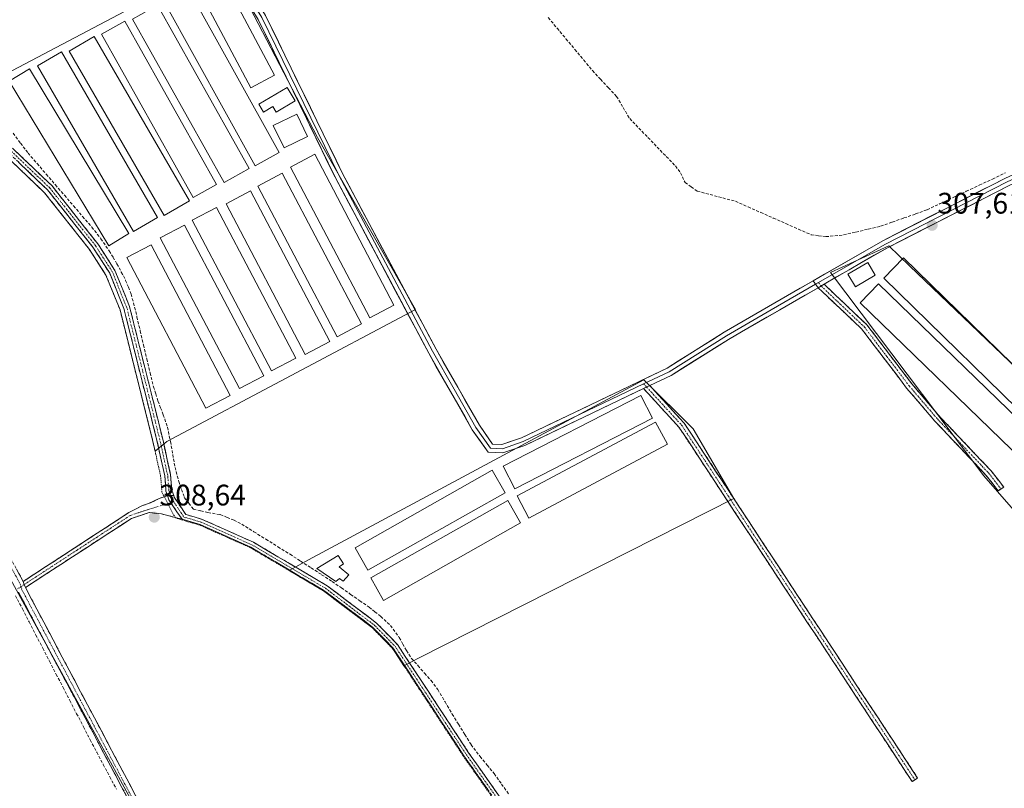
# Model space of a CAD drawing. Units: metres. Extents: x 577183 to 580625, y 4689533 to 4691885.
# Drawn here: x 578054 to 578386, y 4690682 to 4690941 of the extents above; entities that cross this region are included whole.
import ezdxf
from ezdxf.enums import TextEntityAlignment as Align

# ---------------------------------------------------------------- set-up
doc = ezdxf.new("R2010")
doc.units = ezdxf.units.M
doc.header["$MEASUREMENT"] = 0
for name, pattern in [('TRAZO_Y_PUNTO', [1, 0.5, -0.25, 0, -0.25]), ('TRAZOS', [0.75, 0.5, -0.25]), ('TRAZOSX2', [1.5, 1, -0.5])]:
    doc.linetypes.add(name, pattern=pattern)
for name, color, linetype, lineweight in [('Alambrada', 19, 'TRAZOS', 0), ('Camino', 19, 'TRAZOSX2', 0), ('Camino Cxs', 19, 'Continuous', 0), ('Camino eje', 19, 'TRAZO_Y_PUNTO', 0), ('Carátula', 7, 'Continuous', 5), ('Corriente artificial lineal', 5, 'TRAZOSX2', 13), ('Cultivos herbáceos CxS', 92, 'Continuous', 0), ('Cultivos leñosos CxS', 92, 'Continuous', 0), ('Edificación', 1, 'Continuous', 13), ('Edificación Cxs', 1, 'Continuous', 13), ('Edificación ligera', 1, 'Continuous', 0), ('Edificación ligera Cxs', 1, 'Continuous', 0), ('Layer 0', 7, 'Continuous', 0), ('Punto de cota en terreno', 7, 'Continuous', 0), ('Rótulo de punto de cota en terreno', 19, 'Continuous', 0)]:
    doc.layers.add(name, color=color, linetype=linetype, lineweight=lineweight)
doc.styles.add('Arial', font='txt', dxfattribs={"height": 0.2})

# ---------------------------------------------------------------- blocks, each defined once
blk = doc.blocks.new('*U150')
at = {"layer": 'Cultivos leñosos CxS', "color": 92, "linetype": 'Continuous', "lineweight": 0}
blk.add_polyline3d([(578401.7275, 4690685.3641, 308.0256), (578377.6119, 4690673.1153, 308.107), (578373.4667, 4690671.0099, 308.0386), (578366.1331, 4690668.4391, 308.1782), (578304.4341, 4690642.9425, 308.6445), (578304.3389, 4690637.9301, 308.5943), (578304.2945, 4690635.5953, 308.5656), (578269.7529, 4690614.6769, 308.3785), (578258.8457, 4690608.3103, 308.399), (578247.9391, 4690603.7623, 308.3997), (578207.0345, 4690579.2057, 308.4321), (578160.6785, 4690551.9195, 308.6702), (578092.1509, 4690677.7045, 309.0605), (578048.4967, 4690757.4565, 309.227)], dxfattribs=at)
for points in [[(578099.8691, 4690795.811, 308.9098), (578103.8157, 4690799.0641, 308.7456), (578187.5783, 4690843.6161, 308.1061), (578183.9101, 4690850.0605, 308.2402), (578154.6097, 4690901.5375, 308.3018), (578123.2461, 4690961.8833, 308.5753), (578034.8597, 4690915.1887, 308.696), (578028.8682, 4690912.424, 308.8169), (578039.83, 4690904.66, 308.7823), (578062.63, 4690882.92, 308.9532), (578077.8, 4690863.74, 308.8637), (578083.31, 4690855.19, 308.8932), (578088.04, 4690843.48, 308.8932), (578099.14, 4690799.12, 308.8934), (578099.8691, 4690795.811, 308.9098)], [(578434.4109, 4690724.2107, 307.9377), (578470.9429, 4690746.4887, 307.941), (578354.0733, 4690858.3183, 307.8187), (578347.0841, 4690865.0061, 307.8193), (578327.4807, 4690856.0931, 307.9133), (578379.1641, 4690787.4813, 307.9142), (578434.4109, 4690724.2107, 307.9377)], [(578183.7038, 4690723.5388, 308.8062), (578188.7997, 4690726.1475, 308.569), (578294.9219, 4690779.8951, 308.1615), (578281.1389, 4690803.3245, 308.1079), (578264.5995, 4690819.8639, 308.0577), (578151.5871, 4690759.2223, 308.7286), (578144.9925, 4690755.6079, 308.7721), (578156.64, 4690748.73, 308.7683), (578173.11, 4690736.3, 308.8181), (578179.85, 4690729.4, 308.7737), (578183.7038, 4690723.5388, 308.8062)]]:
    blk.add_polyline3d(points, close=True, dxfattribs=at)
blk = doc.blocks.new('5PATER')
at = {"layer": 'Carátula', "linetype": 'Continuous', "lineweight": 5}
h = blk.add_hatch(color=250, dxfattribs=at)
edge = h.paths.add_edge_path()
edge.add_ellipse((0, 0.01), major_axis=(-1.33, -1.34), ratio=0.999422, start_angle=0, end_angle=360)

msp = doc.modelspace()

# ---------------------------------------------------------------- linework, layer by layer
at = {"layer": 'Alambrada', "color": 19, "linetype": 'TRAZOS', "lineweight": 0}
msp.add_polyline3d([(578227.8, 4690658.9, 308.53), (578203.76, 4690693.01, 308.62), (578179.85, 4690729.39, 308.78), (578173.1, 4690736.3, 308.78), (578156.64, 4690748.73, 308.83), (578132, 4690763.28, 308.74), (578115.01, 4690770.87, 308.76), (578106.69, 4690773.33, 308.73), (578102.14, 4690782.01, 308.88), (578101.73, 4690787.32, 308.84), (578099.14, 4690799.12, 308.81), (578088.03, 4690843.47, 308.79), (578083.3, 4690855.19, 308.8), (578077.8, 4690863.73, 308.81), (578062.62, 4690882.92, 308.89), (578039.82, 4690904.65, 308.74)], dxfattribs=at)
at = {"layer": 'Camino', "color": 19, "linetype": 'TRAZOSX2', "lineweight": 0}
for points in [[(578104.02, 4690780.86), (578103.52, 4690782.31), (578103.11, 4690787.53), (578100.48, 4690799.43), (578089.35, 4690843.91), (578084.55, 4690855.84), (578078.92, 4690864.54), (578063.65, 4690883.85), (578040.72, 4690905.73), (578002.9, 4690932.51), (577994.67, 4690935.46), (577989.55, 4690935.98), (577984.96, 4690935.46), (577980.97, 4690934.14), (577976.93, 4690931.7), (577974.64, 4690929.74), (577972.13, 4690926.06), (577971.46, 4690924.12), (577970.59, 4690915.56), (577971.25, 4690911.11), (577977.85, 4690894.63)], [(578041.99, 4690907.28), (578065.13, 4690885.2), (578080.55, 4690865.71), (578086.33, 4690856.76), (578091.26, 4690844.53), (578102.43, 4690799.89), (578105.09, 4690787.82), (578105.49, 4690782.72), (578106.13, 4690780.88)], [(577977.85, 4690894.63), (577980.39, 4690892.27), (577990.73, 4690874.96), (578016.73, 4690823.11), (578055.4, 4690751.93)], [(578325.29, 4690852.1), (578339.75, 4690838.41), (578354.88, 4690818.5), (578364.32, 4690807.45), (578381.56, 4690789.26), (578385.83, 4690783.75), (578384.9, 4690783.13)], [(578383.96, 4690782.51), (578379.85, 4690787.8), (578362.65, 4690805.95), (578353.13, 4690817.1), (578338.07, 4690836.91), (578323.26, 4690850.93)], [(578354.99, 4690684.48), (578276.4, 4690803.95), (578264.46, 4690816.93)], [(578266.54, 4690817.92), (578278.14, 4690805.31), (578356.83, 4690685.69), (578355.91, 4690685.09)], [(578384.9, 4690783.13), (578383.96, 4690782.51)], [(578055.4, 4690751.93), (578091, 4690775.12), (578095.57, 4690777.51), (578097.69, 4690778.15), (578101.18, 4690779.84), (578102.95, 4690780.47), (578104.02, 4690780.86)], [(578106.13, 4690780.88), (578106.33, 4690780.3), (578110.18, 4690774.5), (578115.76, 4690772.86), (578132.97, 4690765.16), (578157.82, 4690750.48), (578174.5, 4690737.89), (578181.5, 4690730.72), (578205.52, 4690694.21), (578229.39, 4690660.33), (578233.14, 4690657.05), (578240.96, 4690653.42), (578254.61, 4690652.18), (578290.52, 4690646.53), (578303.2, 4690641.24), (578305.53, 4690639.67)], [(578105.15, 4690778.48), (578105.84, 4690777.46), (578107.21, 4690775.44), (578108.95, 4690772.88)], [(578108.95, 4690772.88), (578106.6, 4690773.5), (578101.96, 4690774.73), (578097.9, 4690775.13), (578091.92, 4690773.2), (578056.15, 4690749.89)], [(578340.12, 4690526.58), (578337.19, 4690548.75), (578329.5, 4690596.64), (578326.56, 4690605.93), (578322.33, 4690614.98), (578315.78, 4690627.17), (578310.51, 4690634.03), (578304.47, 4690638.09), (578302.29, 4690639.56), (578290, 4690644.69), (578254.38, 4690650.29), (578240.46, 4690651.56), (578232.09, 4690655.44), (578227.97, 4690659.05), (578203.95, 4690693.14), (578180.01, 4690729.52), (578173.24, 4690736.46), (578156.76, 4690748.9), (578132.1, 4690763.47), (578115.1, 4690771.07), (578108.95, 4690772.88)], [(578056.15, 4690749.89), (578165.56, 4690543.37), (578187.83, 4690503.46), (578196.76, 4690485.59), (578210.5, 4690459.03), (578213.59, 4690455.17), (578219.38, 4690450.04)], [(578210.21, 4690444.17), (578210.34, 4690452.73), (578208.16, 4690457.52), (578194.29, 4690484.33), (578185.38, 4690502.16), (578163.12, 4690542.04), (578053.81, 4690748.37)], [(578355.91, 4690685.09), (578354.99, 4690684.48)]]:
    msp.add_lwpolyline(points, dxfattribs=at)
at = {"layer": 'Camino Cxs', "color": 19, "linetype": 'Continuous', "lineweight": 0}
for points in [[(578325.29, 4690852.1), (578323.26, 4690850.93)], [(578266.54, 4690817.92), (578264.46, 4690816.93)], [(578106.13, 4690780.88), (578104.02, 4690780.86)], [(578106.13, 4690780.88), (578104.02, 4690780.86)], [(578104.02, 4690780.86), (578104.52, 4690779.4), (578105.15, 4690778.48), (578105.84, 4690777.46), (578107.21, 4690775.44)], [(578104.02, 4690780.86), (578104.52, 4690779.4), (578105.15, 4690778.48), (578105.84, 4690777.46), (578107.21, 4690775.44)], [(578107.21, 4690775.44), (578108.95, 4690772.88)], [(578107.21, 4690775.44), (578108.95, 4690772.88)], [(578055.4, 4690751.93), (578055.77, 4690750.91), (578056.15, 4690749.89)], [(578055.4, 4690751.93), (578055.77, 4690750.91), (578056.15, 4690749.89)]]:
    msp.add_lwpolyline(points, dxfattribs=at)
for points in [[(578051.91, 4690897.82, 308.7), (578055.21, 4690894.66, 308.7), (578058.52, 4690891.51, 308.75), (578061.82, 4690888.35, 309), (578065.13, 4690885.2, 308.79), (578068.21, 4690881.3, 308.81), (578071.3, 4690877.4, 308.85), (578074.38, 4690873.51, 308.8), (578077.47, 4690869.61, 308.79), (578080.55, 4690865.71, 308.72), (578082.48, 4690862.73, 308.75), (578084.4, 4690859.74, 308.63), (578086.33, 4690856.76, 308.63), (578087.97, 4690852.68, 308.7), (578089.62, 4690848.61, 308.61), (578091.26, 4690844.53, 308.61), (578092.38, 4690840.07, 308.75), (578093.49, 4690835.6, 308.72), (578094.61, 4690831.14, 308.75), (578095.73, 4690826.67, 308.81), (578096.85, 4690822.21, 308.77), (578097.96, 4690817.75, 308.69), (578099.08, 4690813.28, 308.67), (578100.2, 4690808.82, 308.83), (578101.31, 4690804.35, 308.91), (578102.43, 4690799.89, 308.79), (578103.32, 4690795.87, 308.76), (578104.2, 4690791.84, 308.84), (578105.09, 4690787.82, 308.9), (578105.29, 4690785.27, 308.9), (578105.49, 4690782.72, 308.89), (578106.13, 4690780.88, 308.89), (578106.13, 4690780.88, 308.89), (578104.02, 4690780.86, 308.89), (578103.52, 4690782.31, 308.88), (578103.31, 4690784.92, 308.88), (578103.11, 4690787.53, 308.87), (578102.23, 4690791.49, 308.83), (578101.36, 4690795.46, 308.83), (578100.48, 4690799.43, 308.85), (578099.37, 4690803.88, 308.88), (578098.26, 4690808.33, 308.86), (578097.14, 4690812.78, 308.82), (578096.03, 4690817.22, 308.84), (578094.92, 4690821.67, 308.81), (578093.81, 4690826.12, 308.84), (578092.69, 4690830.57, 308.87), (578091.58, 4690835.01, 308.93), (578090.47, 4690839.46, 308.88), (578089.35, 4690843.91, 308.72), (578087.75, 4690847.89, 308.81), (578086.15, 4690851.86, 308.89), (578084.55, 4690855.84, 308.75), (578082.67, 4690858.74, 308.79), (578080.8, 4690861.64, 308.84), (578078.92, 4690864.54, 308.8), (578075.87, 4690868.41, 308.89), (578072.81, 4690872.27, 308.86), (578069.76, 4690876.13, 308.86), (578066.7, 4690879.99, 308.91), (578063.65, 4690883.85, 308.89), (578060.37, 4690886.98, 308.97), (578057.1, 4690890.1, 308.85), (578053.82, 4690893.23, 308.72)], [(578211.96, 4690681.78, 308.55), (578209.29, 4690685.56, 308.57), (578206.62, 4690689.35, 308.6), (578203.95, 4690693.14, 308.62), (578201.29, 4690697.18, 308.62), (578198.63, 4690701.23, 308.67), (578195.97, 4690705.27, 308.7), (578193.31, 4690709.31, 308.71), (578190.65, 4690713.35, 308.75), (578187.99, 4690717.4, 308.77), (578185.33, 4690721.44, 308.78), (578182.67, 4690725.48, 308.75), (578180.01, 4690729.52, 308.79), (578176.63, 4690732.99, 308.8), (578173.24, 4690736.46, 308.79), (578169.94, 4690738.95, 308.79), (578166.65, 4690741.44, 308.79), (578163.35, 4690743.92, 308.78), (578160.06, 4690746.41, 308.77), (578156.76, 4690748.9, 308.84), (578152.65, 4690751.33, 308.79), (578148.54, 4690753.76, 308.75), (578144.43, 4690756.18, 308.74), (578140.32, 4690758.61, 308.77), (578136.21, 4690761.04, 308.75), (578132.1, 4690763.47, 308.75), (578127.85, 4690765.37, 308.72), (578123.6, 4690767.27, 308.73), (578119.35, 4690769.17, 308.74), (578115.1, 4690771.07, 308.78), (578112.02, 4690771.98, 308.74), (578108.95, 4690772.88, 308.74), (578107.21, 4690775.44, 308.8), (578106.73, 4690776.14, 308.81), (578105.84, 4690777.46, 308.84), (578105.15, 4690778.48, 308.87), (578104.52, 4690779.4, 308.89), (578104.02, 4690780.86, 308.89), (578106.13, 4690780.88, 308.89), (578106.33, 4690780.3, 308.89), (578108.26, 4690777.4, 308.82), (578110.18, 4690774.5, 308.78), (578112.97, 4690773.68, 308.83), (578115.76, 4690772.86, 308.88), (578120.06, 4690770.94, 308.78), (578124.37, 4690769.01, 308.76), (578128.67, 4690767.09, 308.78), (578132.97, 4690765.16, 308.75), (578137.11, 4690762.71, 308.81), (578141.25, 4690760.27, 308.77), (578145.4, 4690757.82, 308.81), (578149.54, 4690755.37, 308.73), (578153.68, 4690752.93, 308.89), (578157.82, 4690750.48, 308.87), (578161.16, 4690747.96, 308.83), (578164.49, 4690745.44, 308.75), (578167.83, 4690742.93, 308.84), (578171.16, 4690740.41, 308.83), (578174.5, 4690737.89, 308.87), (578176.83, 4690735.5, 308.85), (578179.17, 4690733.11, 308.88), (578181.5, 4690730.72, 308.88), (578184.17, 4690726.66, 308.7), (578186.84, 4690722.61, 308.81), (578189.51, 4690718.55, 308.84), (578192.18, 4690714.49, 308.78), (578194.84, 4690710.44, 308.72), (578197.51, 4690706.38, 308.68), (578200.18, 4690702.32, 308.72), (578202.85, 4690698.27, 308.59), (578205.52, 4690694.21, 308.62), (578208.17, 4690690.45, 308.59), (578210.82, 4690686.68, 308.6), (578213.48, 4690682.92, 308.55), (578216.13, 4690679.15, 308.53)], [(578053.13, 4690756.12, 309.07), (578055.4, 4690751.93, 309.11), (578055.4, 4690751.93, 309.11), (578055.77, 4690750.91, 309.11), (578056.15, 4690749.89, 309.11), (578058.48, 4690745.5, 308.93), (578060.81, 4690741.1, 308.89), (578063.13, 4690736.71, 308.89), (578065.46, 4690732.31, 308.74), (578067.79, 4690727.92, 308.89), (578070.12, 4690723.53, 308.77), (578072.45, 4690719.13, 308.91), (578074.77, 4690714.74, 308.73), (578077.1, 4690710.34, 308.84), (578079.43, 4690705.95, 308.86), (578081.76, 4690701.56, 308.84), (578084.08, 4690697.16, 308.86), (578086.41, 4690692.77, 308.89), (578088.74, 4690688.37, 308.82), (578091.07, 4690683.98, 308.72), (578093.4, 4690679.59, 308.83)], [(578091.02, 4690678.13, 309.02), (578088.7, 4690682.52, 308.81), (578086.37, 4690686.91, 308.99), (578084.04, 4690691.3, 308.9), (578081.72, 4690695.69, 309.07), (578079.39, 4690700.08, 308.91), (578077.07, 4690704.47, 309.17), (578074.74, 4690708.86, 308.93), (578072.42, 4690713.25, 308.96), (578070.09, 4690717.64, 308.93), (578067.76, 4690722.03, 308.95), (578065.44, 4690726.42, 308.99), (578063.11, 4690730.81, 308.95), (578060.79, 4690735.2, 309.05), (578058.46, 4690739.59, 309.15), (578056.14, 4690743.98, 309.08), (578053.81, 4690748.37, 309.09)]]:
    msp.add_polyline3d(points, dxfattribs=at)
for points in [[(578323.26, 4690850.93, 307.82), (578325.29, 4690852.1, 307.83), (578328.91, 4690848.68, 307.8), (578332.52, 4690845.26, 307.87), (578336.14, 4690841.83, 307.86), (578339.75, 4690838.41, 307.83), (578342.27, 4690835.09, 307.83), (578344.79, 4690831.77, 307.83), (578347.32, 4690828.46, 307.81), (578349.84, 4690825.14, 307.83), (578352.36, 4690821.82, 307.82), (578354.88, 4690818.5, 307.83), (578358.03, 4690814.82, 307.85), (578361.17, 4690811.13, 307.85), (578364.32, 4690807.45, 307.86), (578367.19, 4690804.42, 307.84), (578370.07, 4690801.39, 307.84), (578372.94, 4690798.36, 307.82), (578375.81, 4690795.32, 307.83), (578378.69, 4690792.29, 307.85), (578381.56, 4690789.26, 307.85), (578383.7, 4690786.51, 307.87), (578385.83, 4690783.75, 307.85), (578383.96, 4690782.51, 307.87), (578381.91, 4690785.16, 307.87), (578379.85, 4690787.8, 307.88), (578376.98, 4690790.83, 307.88), (578374.12, 4690793.85, 307.87), (578371.25, 4690796.88, 307.86), (578368.38, 4690799.9, 307.89), (578365.52, 4690802.93, 307.88), (578362.65, 4690805.95, 307.89), (578359.48, 4690809.67, 307.88), (578356.3, 4690813.38, 307.88), (578353.13, 4690817.1, 307.87), (578350.12, 4690821.06, 307.87), (578347.11, 4690825.02, 307.89), (578344.09, 4690828.99, 307.86), (578341.08, 4690832.95, 307.85), (578338.07, 4690836.91, 307.86), (578335.11, 4690839.71, 307.88), (578332.15, 4690842.52, 307.9), (578329.18, 4690845.32, 307.88), (578326.22, 4690848.13, 307.77), (578323.26, 4690850.93, 307.82)], [(578264.46, 4690816.93, 308), (578266.54, 4690817.92, 308.05), (578269.44, 4690814.77, 308.06), (578272.34, 4690811.62, 308.18), (578275.24, 4690808.46, 308.14), (578278.14, 4690805.31, 308.18), (578280.85, 4690801.19, 308.15), (578283.57, 4690797.06, 308.17), (578286.28, 4690792.94, 308.11), (578288.99, 4690788.81, 308.18), (578291.71, 4690784.69, 308.16), (578294.42, 4690780.56, 308.13), (578297.13, 4690776.44, 308.13), (578299.85, 4690772.31, 308.16), (578302.56, 4690768.19, 308.26), (578305.27, 4690764.06, 308.14), (578307.99, 4690759.94, 308.2), (578310.7, 4690755.81, 308.12), (578313.41, 4690751.69, 308.15), (578316.13, 4690747.56, 308.15), (578318.84, 4690743.44, 308.14), (578321.56, 4690739.31, 308.23), (578324.27, 4690735.19, 308.14), (578326.98, 4690731.06, 308.15), (578329.7, 4690726.94, 308.11), (578332.41, 4690722.81, 308.17), (578335.12, 4690718.69, 308.05), (578337.84, 4690714.56, 308.18), (578340.55, 4690710.44, 308.14), (578343.26, 4690706.31, 308.17), (578345.98, 4690702.19, 308.12), (578348.69, 4690698.06, 308.16), (578351.4, 4690693.94, 308.13), (578354.12, 4690689.81, 308.13), (578356.83, 4690685.69, 308.19), (578354.99, 4690684.48, 308.28), (578352.28, 4690688.6, 308.27), (578349.57, 4690692.72, 308.21), (578346.86, 4690696.84, 308.29), (578344.15, 4690700.96, 308.23), (578341.44, 4690705.08, 308.31), (578338.73, 4690709.2, 308.23), (578336.02, 4690713.32, 308.34), (578333.31, 4690717.44, 308.21), (578330.6, 4690721.56, 308.25), (578327.89, 4690725.68, 308.22), (578325.18, 4690729.8, 308.24), (578322.47, 4690733.92, 308.23), (578319.76, 4690738.04, 308.29), (578317.05, 4690742.16, 308.26), (578314.34, 4690746.27, 308.24), (578311.63, 4690750.39, 308.28), (578308.92, 4690754.51, 308.2), (578306.21, 4690758.63, 308.35), (578303.5, 4690762.75, 308.27), (578300.79, 4690766.87, 308.34), (578298.08, 4690770.99, 308.26), (578295.37, 4690775.11, 308.23), (578292.66, 4690779.23, 308.25), (578289.95, 4690783.35, 308.23), (578287.24, 4690787.47, 308.28), (578284.53, 4690791.59, 308.22), (578281.82, 4690795.71, 308.26), (578279.11, 4690799.83, 308.23), (578276.4, 4690803.95, 308.32), (578273.42, 4690807.2, 308.24), (578270.43, 4690810.44, 308.23), (578267.45, 4690813.69, 308.07), (578264.46, 4690816.93, 308)], [(578108.95, 4690772.88, 308.74), (578106.6, 4690773.5, 308.74), (578101.96, 4690774.73, 308.75), (578097.9, 4690775.13, 308.75), (578094.91, 4690774.17, 308.77), (578091.92, 4690773.2, 308.82), (578087.95, 4690770.61, 308.75), (578083.97, 4690768.02, 308.77), (578080, 4690765.43, 308.74), (578076.02, 4690762.84, 308.83), (578072.05, 4690760.25, 308.71), (578068.07, 4690757.66, 308.79), (578064.1, 4690755.07, 308.77), (578060.12, 4690752.48, 308.95), (578056.15, 4690749.89, 309.11), (578055.77, 4690750.91, 309.11), (578055.4, 4690751.93, 309.11), (578059.36, 4690754.51, 308.97), (578063.31, 4690757.08, 308.83), (578067.27, 4690759.66, 308.86), (578071.22, 4690762.24, 308.78), (578075.18, 4690764.81, 308.83), (578079.13, 4690767.39, 308.78), (578083.09, 4690769.97, 308.79), (578087.04, 4690772.54, 308.77), (578091, 4690775.12, 308.81), (578093.29, 4690776.32, 308.78), (578095.57, 4690777.51, 308.78), (578097.69, 4690778.15, 308.81), (578101.18, 4690779.84, 308.88), (578102.95, 4690780.47, 308.88), (578104.02, 4690780.86, 308.89), (578104.52, 4690779.4, 308.89), (578105.15, 4690778.48, 308.87), (578105.84, 4690777.46, 308.84), (578106.73, 4690776.14, 308.81), (578107.21, 4690775.44, 308.79), (578108.95, 4690772.88, 308.74)]]:
    msp.add_polyline3d(points, close=True, dxfattribs=at)
at = {"layer": 'Camino eje', "color": 19, "linetype": 'TRAZO_Y_PUNTO', "lineweight": 0}
for points in [[(578105.07, 4690780.87), (578104.5, 4690782.51), (578104.1, 4690787.67), (578101.46, 4690799.66), (578090.31, 4690844.22), (578085.44, 4690856.3), (578079.74, 4690865.13), (578064.39, 4690884.52), (578041.35, 4690906.51), (578003.36, 4690933.4), (577994.9, 4690936.44), (577989.55, 4690936.98), (577984.75, 4690936.44), (577980.55, 4690935.06), (577976.34, 4690932.52), (577973.89, 4690930.41), (577971.23, 4690926.52), (577970.47, 4690924.34), (577969.58, 4690915.53), (577970.28, 4690910.84), (577977.78, 4690892.12)], [(577979.53, 4690890.42), (577980.59, 4690889.39), (577989.59, 4690874.34), (578015.58, 4690822.51), (578054.31, 4690751.22), (578054.64, 4690750.17)], [(578323.4, 4690852.63), (578324.28, 4690851.52)], [(578324.28, 4690851.52), (578338.91, 4690837.66), (578346.48, 4690827.71), (578354.01, 4690817.8), (578358.77, 4690812.23), (578363.49, 4690806.7), (578380.71, 4690788.53), (578382.76, 4690785.89), (578384.9, 4690783.13)], [(578264.5, 4690818.51), (578265.5, 4690817.43)], [(578265.5, 4690817.43), (578277.27, 4690804.63), (578355.91, 4690685.09)], [(578106.14, 4690778.78), (578105.43, 4690779.85), (578105.07, 4690780.87)], [(578106.14, 4690778.78), (578105.15, 4690778.48)], [(578106.14, 4690778.78), (578109.55, 4690773.64), (578115.41, 4690771.92), (578132.51, 4690764.27), (578157.26, 4690749.65), (578173.84, 4690737.14), (578180.72, 4690730.09), (578204.69, 4690693.65), (578228.64, 4690659.66), (578232.59, 4690656.2), (578240.7, 4690652.44), (578254.49, 4690651.19), (578290.25, 4690645.56), (578302.72, 4690640.36), (578304.97, 4690638.84), (578305.63, 4690638.4)], [(578105.15, 4690778.48), (578097.15, 4690776.04), (578094.16, 4690775.07), (578091.46, 4690774.16), (578073.66, 4690762.57), (578055.77, 4690750.91)], [(578054.64, 4690750.17), (578053.51, 4690749.43)], [(578055.77, 4690750.91), (578054.64, 4690750.17)], [(578054.64, 4690750.17), (578054.98, 4690749.13), (578164.34, 4690542.71), (578175.47, 4690522.77), (578186.61, 4690502.81), (578195.53, 4690484.96), (578209.33, 4690458.28), (578211.42, 4690455.15), (578212.62, 4690452.52), (578213.39, 4690449.7), (578214.8, 4690447.11)]]:
    msp.add_lwpolyline(points, dxfattribs=at)
at = {"layer": 'Corriente artificial lineal', "color": 5, "linetype": 'TRAZOSX2', "lineweight": 13}
for points in [[(578232.36, 4690941.93, 307.95), (578235.34, 4690938.36, 307.91), (578238.33, 4690934.79, 307.89), (578241.31, 4690931.22, 307.87), (578244.3, 4690927.64, 307.85), (578247.28, 4690924.07, 307.93), (578249.98, 4690921.18, 307.89), (578252.68, 4690918.29, 307.93), (578255.38, 4690915.4, 307.91), (578257.59, 4690911.66, 307.95), (578259.79, 4690907.92, 307.82), (578262.87, 4690904.72, 307.83), (578265.96, 4690901.53, 307.86), (578269.04, 4690898.33, 307.86), (578272.13, 4690895.14, 307.89), (578275.21, 4690891.94, 307.88), (578276.92, 4690889.6, 307.9), (578278.45, 4690886.33, 307.91), (578280.52, 4690884.9, 307.96), (578282.59, 4690883.46, 308.03), (578286.87, 4690882.32, 307.98), (578291.16, 4690881.18, 307.91), (578295.44, 4690880.04, 307.86), (578299.69, 4690878.16, 307.86), (578303.94, 4690876.28, 307.82), (578308.19, 4690874.4, 307.82), (578312.43, 4690872.52, 307.8), (578316.68, 4690870.64, 307.79), (578320.93, 4690868.76, 307.98), (578323.42, 4690868.45, 307.99), (578325.91, 4690868.13, 307.94), (578328.89, 4690868.42, 307.9), (578331.87, 4690868.7, 307.84), (578336.03, 4690869.68, 307.85), (578340.2, 4690870.66, 307.81), (578344.36, 4690871.64, 307.79), (578348.29, 4690873.03, 307.81), (578352.22, 4690874.41, 307.87), (578356.14, 4690875.8, 307.85), (578360.07, 4690877.18, 307.83), (578364.46, 4690879.25, 307.86), (578368.85, 4690881.33, 307.78), (578373.23, 4690883.4, 307.82), (578377.62, 4690885.47, 307.79), (578382.01, 4690887.55, 307.8), (578386.4, 4690889.62, 307.81)], [(578051.99, 4690902.97, 308.56), (578054.52, 4690899.64, 308.59), (578057.04, 4690896.31, 308.62), (578060.11, 4690892.74, 308.59), (578063.17, 4690889.18, 308.78), (578066.24, 4690885.61, 308.71), (578069.31, 4690882.05, 308.71), (578072.38, 4690878.48, 308.75), (578075.44, 4690874.92, 308.67), (578078.51, 4690871.35, 308.65), (578081.6, 4690867.43, 308.57), (578084.41, 4690863.3, 308.56), (578085.71, 4690861.15, 308.49), (578087.01, 4690859, 308.45), (578088.47, 4690856.2, 308.49), (578089.92, 4690853.4, 308.42), (578090.85, 4690851.08, 308.39), (578091.77, 4690848.75, 308.4), (578092.62, 4690845.8, 308.47), (578093.74, 4690841.09, 308.54), (578094.85, 4690836.38, 308.55), (578095.97, 4690831.67, 308.64), (578097.09, 4690826.96, 308.73), (578098.2, 4690822.25, 308.62), (578099.32, 4690817.54, 308.54), (578100.08, 4690815.16, 308.53), (578100.83, 4690812.77, 308.57), (578101.73, 4690810.44, 308.68), (578102.63, 4690808.1, 308.72), (578104.01, 4690803.94, 308.59), (578105.05, 4690799.06, 308.53), (578105.81, 4690794.72, 308.73), (578106.57, 4690790.38, 308.88), (578107.86, 4690785.56, 308.72), (578108.79, 4690782.91, 308.61), (578109.71, 4690780.26, 308.68), (578111.23, 4690778.27, 308.76), (578112.75, 4690776.28, 308.71), (578115.22, 4690775.71, 308.65), (578117.68, 4690775.14, 308.67), (578121.82, 4690774.45, 308.66), (578124.14, 4690773.51, 308.56), (578126.46, 4690772.57, 308.44), (578129.06, 4690771.21, 308.53), (578133.13, 4690768.68, 308.68), (578137.2, 4690766.15, 308.58), (578141.26, 4690763.61, 308.69), (578145.33, 4690761.08, 308.59), (578148.88, 4690758.79, 308.64), (578152.44, 4690756.5, 308.61), (578155.99, 4690754.21, 308.88), (578159.54, 4690751.92, 308.82), (578162.65, 4690749.76, 308.73), (578165.76, 4690747.59, 308.61), (578168.87, 4690745.43, 308.66), (578171.98, 4690743.26, 308.78), (578173.95, 4690741.71, 308.66), (578175.91, 4690740.16, 308.71), (578179.22, 4690737.1, 308.64), (578182.14, 4690733.05, 308.86), (578183.34, 4690730.84, 308.71), (578184.54, 4690728.63, 308.63), (578186.24, 4690726.02, 308.68), (578188.46, 4690723.53, 308.66), (578190.68, 4690721.03, 308.65), (578192.9, 4690718.54, 308.7), (578195.13, 4690715.51, 308.59), (578197.58, 4690711.37, 308.62), (578200.02, 4690707.22, 308.55), (578202.13, 4690703.79, 308.69), (578204.24, 4690700.35, 308.52), (578206.35, 4690696.92, 308.53), (578209.37, 4690692.95, 308.51), (578211.75, 4690690.06, 308.54), (578214.12, 4690687.17, 308.49), (578216.62, 4690683.67, 308.56), (578219.13, 4690680.16, 308.46)], [(578052.83, 4690747.13, 309.07), (578055.12, 4690742.71, 309.06), (578057.4, 4690738.3, 309.25), (578059.69, 4690733.88, 308.92), (578061.98, 4690729.46, 308.97), (578064.27, 4690725.04, 308.89), (578066.55, 4690720.63, 308.87), (578068.84, 4690716.21, 308.79), (578071.13, 4690711.79, 308.92), (578073.42, 4690707.37, 308.85), (578075.7, 4690702.96, 309.09), (578077.99, 4690698.54, 308.77), (578080.19, 4690694.4, 308.94), (578082.39, 4690690.26, 308.79), (578084.6, 4690686.12, 308.79), (578086.8, 4690681.98, 308.79)]]:
    msp.add_polyline3d(points, dxfattribs=at)
at = {"layer": 'Cultivos herbáceos CxS', "color": 92, "linetype": 'Continuous', "lineweight": 0}
for points in [[(578099.87, 4690795.81, 308.91), (578099.14, 4690799.12, 308.89), (578088.04, 4690843.48, 308.89), (578083.31, 4690855.19, 308.89), (578077.8, 4690863.74, 308.86), (578062.63, 4690882.92, 308.95), (578039.83, 4690904.66, 308.78), (578028.87, 4690912.42, 308.82), (578034.86, 4690915.19, 308.7), (578123.25, 4690961.88, 308.58), (578154.61, 4690901.54, 308.3), (578183.91, 4690850.06, 308.24), (578187.58, 4690843.62, 308.11), (578103.82, 4690799.06, 308.75), (578099.87, 4690795.81, 308.91)], [(578434.41, 4690724.21, 307.94), (578379.16, 4690787.48, 307.91), (578327.48, 4690856.09, 307.91), (578347.08, 4690865.01, 307.82), (578354.07, 4690858.32, 307.82), (578470.94, 4690746.49, 307.94), (578434.41, 4690724.21, 307.94)], [(578183.7, 4690723.54, 308.81), (578179.85, 4690729.4, 308.77), (578173.11, 4690736.3, 308.82), (578156.64, 4690748.73, 308.77), (578144.99, 4690755.61, 308.77), (578151.59, 4690759.22, 308.73), (578264.6, 4690819.86, 308.06), (578281.14, 4690803.32, 308.11), (578294.92, 4690779.9, 308.16), (578188.8, 4690726.15, 308.57), (578183.7, 4690723.54, 308.81)]]:
    msp.add_polyline3d(points, close=True, dxfattribs=at)
for points in [[(578099.87, 4690795.81, 308.91), (578103.82, 4690799.06, 308.75), (578187.58, 4690843.62, 308.11), (578183.91, 4690850.06, 308.24), (578154.61, 4690901.54, 308.3), (578123.25, 4690961.88, 308.58), (578034.86, 4690915.19, 308.7), (578028.87, 4690912.42, 308.82), (578039.83, 4690904.66, 308.78), (578062.63, 4690882.92, 308.95), (578077.8, 4690863.74, 308.86), (578083.31, 4690855.19, 308.89), (578088.04, 4690843.48, 308.89), (578099.14, 4690799.12, 308.89), (578099.87, 4690795.81, 308.91)], [(578434.41, 4690724.21, 307.94), (578470.94, 4690746.49, 307.94), (578354.07, 4690858.32, 307.82), (578347.08, 4690865.01, 307.82), (578327.48, 4690856.09, 307.91), (578379.16, 4690787.48, 307.91), (578434.41, 4690724.21, 307.94)], [(578401.73, 4690685.36, 308.03), (578377.61, 4690673.12, 308.11), (578373.47, 4690671.01, 308.04), (578366.13, 4690668.44, 308.18), (578304.43, 4690642.94, 308.64), (578304.34, 4690637.93, 308.59), (578304.29, 4690635.6, 308.57), (578269.75, 4690614.68, 308.38), (578258.85, 4690608.31, 308.4), (578247.94, 4690603.76, 308.4), (578207.03, 4690579.21, 308.43), (578160.68, 4690551.92, 308.67), (578092.15, 4690677.7, 309.06), (578048.5, 4690757.46, 309.23), (577996.27, 4690852.92, 309.15), (577966.16, 4690842.46, 308.64)], [(578183.7, 4690723.54, 308.81), (578188.8, 4690726.15, 308.57), (578294.92, 4690779.9, 308.16), (578281.14, 4690803.32, 308.11), (578264.6, 4690819.86, 308.06), (578151.59, 4690759.22, 308.73), (578144.99, 4690755.61, 308.77), (578156.64, 4690748.73, 308.77), (578173.11, 4690736.3, 308.82), (578179.85, 4690729.4, 308.77), (578183.7, 4690723.54, 308.81)], [(578048.5, 4690757.46, 309.23), (578092.15, 4690677.7, 309.06), (578160.68, 4690551.92, 308.67), (578207.03, 4690579.21, 308.43), (578247.94, 4690603.76, 308.4), (578258.85, 4690608.31, 308.4), (578269.75, 4690614.68, 308.38), (578304.29, 4690635.6, 308.57), (578304.34, 4690637.93, 308.59), (578304.43, 4690642.94, 308.64), (578366.13, 4690668.44, 308.18), (578373.47, 4690671.01, 308.04), (578377.61, 4690673.12, 308.11), (578401.73, 4690685.36, 308.03)]]:
    msp.add_polyline3d(points, dxfattribs=at)
at = {"layer": 'Cultivos leñosos CxS', "color": 92, "linetype": 'Continuous', "lineweight": 0}
for points in [[(578099.87, 4690795.81, 308.91), (578103.82, 4690799.06, 308.75), (578187.58, 4690843.62, 308.11), (578183.91, 4690850.06, 308.24), (578154.61, 4690901.54, 308.3), (578123.25, 4690961.88, 308.58), (578034.86, 4690915.19, 308.7), (578028.87, 4690912.42, 308.82), (578039.83, 4690904.66, 308.78), (578062.63, 4690882.92, 308.95), (578077.8, 4690863.74, 308.86), (578083.31, 4690855.19, 308.89), (578088.04, 4690843.48, 308.89), (578099.14, 4690799.12, 308.89), (578099.87, 4690795.81, 308.91)], [(578434.41, 4690724.21, 307.94), (578470.94, 4690746.49, 307.94), (578354.07, 4690858.32, 307.82), (578347.08, 4690865.01, 307.82), (578327.48, 4690856.09, 307.91), (578379.16, 4690787.48, 307.91), (578434.41, 4690724.21, 307.94)], [(578401.73, 4690685.36, 308.03), (578377.61, 4690673.12, 308.11), (578373.47, 4690671.01, 308.04), (578366.13, 4690668.44, 308.18), (578304.43, 4690642.94, 308.64), (578304.34, 4690637.93, 308.59), (578304.29, 4690635.6, 308.57), (578269.75, 4690614.68, 308.38), (578258.85, 4690608.31, 308.4), (578247.94, 4690603.76, 308.4), (578207.03, 4690579.21, 308.43), (578160.68, 4690551.92, 308.67), (578092.15, 4690677.7, 309.06), (578048.5, 4690757.46, 309.23), (577996.27, 4690852.92, 309.15), (577966.16, 4690842.46, 308.64)], [(578183.7, 4690723.54, 308.81), (578188.8, 4690726.15, 308.57), (578294.92, 4690779.9, 308.16), (578281.14, 4690803.32, 308.11), (578264.6, 4690819.86, 308.06), (578151.59, 4690759.22, 308.73), (578144.99, 4690755.61, 308.77), (578156.64, 4690748.73, 308.77), (578173.11, 4690736.3, 308.82), (578179.85, 4690729.4, 308.77), (578183.7, 4690723.54, 308.81)]]:
    msp.add_polyline3d(points, dxfattribs=at)
at = {"layer": 'Edificación', "color": 1, "linetype": 'Continuous', "lineweight": 13}
for points in [[(578147.01, 4690913.88, 308.31), (578140.64, 4690910.1, 308.31), (578139.55, 4690911.93, 308.34), (578136.37, 4690910.03, 308.32), (578134.87, 4690912.72, 308.35), (578144.37, 4690918.35, 308.43), (578147.01, 4690913.88, 308.31)], [(578165.15, 4690754.18, 308.39), (578163.27, 4690752.01, 308.61), (578161.97, 4690752.96, 308.68), (578160.8, 4690751.96, 308.77), (578154.32, 4690756.3, 308.6), (578161.58, 4690760.69, 308.26), (578163.3, 4690757.87, 308.36), (578161.87, 4690756.87, 308.46), (578165.15, 4690754.18, 308.39)]]:
    msp.add_polyline3d(points, dxfattribs=at)
at = {"layer": 'Edificación Cxs', "color": 1, "linetype": 'Continuous', "lineweight": 13}
for points in [[(578147.01, 4690913.88, 308.31), (578140.64, 4690910.1, 308.31), (578139.55, 4690911.93, 308.34), (578136.37, 4690910.03, 308.32), (578134.87, 4690912.72, 308.35), (578144.37, 4690918.35, 308.43), (578147.01, 4690913.88, 308.31)], [(578165.15, 4690754.18, 308.39), (578163.27, 4690752.01, 308.61), (578161.97, 4690752.96, 308.68), (578160.8, 4690751.96, 308.77), (578154.32, 4690756.3, 308.6), (578161.58, 4690760.69, 308.26), (578163.3, 4690757.87, 308.36), (578161.87, 4690756.87, 308.46), (578165.15, 4690754.18, 308.39)]]:
    msp.add_polyline3d(points, close=True, dxfattribs=at)
at = {"layer": 'Edificación ligera', "color": 1, "linetype": 'Continuous', "lineweight": 0}
for points in [[(578140.14, 4690922.58, 308.35), (578132.13, 4690918.32, 308.31), (578113.69, 4690952.99, 308.39), (578121.7, 4690957.25, 308.38), (578140.14, 4690922.58, 308.35)], [(578141.67, 4690896.45, 308.28), (578133.57, 4690891.96, 308.31), (578102.92, 4690947.27, 308.37), (578111.02, 4690951.77, 308.36), (578141.67, 4690896.45, 308.28)], [(578131.54, 4690891.07, 308.31), (578123.18, 4690886.38, 308.32), (578092.27, 4690941.43, 308.36), (578100.63, 4690946.12, 308.36), (578131.54, 4690891.07, 308.31)], [(578120.54, 4690885.74, 308.32), (578112.66, 4690881.31, 308.31), (578081.75, 4690936.36, 308.37), (578089.63, 4690940.79, 308.38), (578120.54, 4690885.74, 308.32)], [(578111.45, 4690880.14, 308.29), (578102.92, 4690875.21, 308.34), (578070.85, 4690930.65, 308.35), (578079.37, 4690935.58, 308.4), (578111.45, 4690880.14, 308.29)], [(578100.64, 4690874.58, 308.34), (578092.54, 4690869.88, 308.34), (578060.2, 4690925.71, 308.35), (578068.31, 4690930.41, 308.38), (578100.64, 4690874.58, 308.34)], [(578091.03, 4690869.19, 308.34), (578084.23, 4690865.08, 308.53), (578050.72, 4690920.52, 308.41), (578057.52, 4690924.63, 308.37), (578091.03, 4690869.19, 308.34)], [(578151.26, 4690901.91, 308.37), (578143.3, 4690898.07, 308.26), (578139.67, 4690905.6, 308.31), (578147.62, 4690909.44, 308.35), (578151.26, 4690901.91, 308.37)], [(578180.35, 4690845.07, 308.26), (578172.17, 4690840.76, 308.23), (578145.46, 4690891.55, 308.3), (578153.64, 4690895.87, 308.31), (578180.35, 4690845.07, 308.26)], [(578169.44, 4690838.69, 308.22), (578161.23, 4690834.37, 308.19), (578134.53, 4690885.17, 308.33), (578142.71, 4690889.48, 308.29), (578169.44, 4690838.69, 308.22)], [(578158.69, 4690832.75, 308.22), (578150.48, 4690828.44, 308.26), (578123.78, 4690879.23, 308.26), (578131.98, 4690883.55, 308.28), (578158.69, 4690832.75, 308.22)], [(578147.28, 4690827.17, 308.23), (578139.07, 4690822.87, 308.2), (578112.37, 4690873.67, 308.25), (578120.55, 4690877.97, 308.28), (578147.28, 4690827.17, 308.23)], [(578136.53, 4690821.23, 308.17), (578128.32, 4690816.93, 308.2), (578101.62, 4690867.72, 308.26), (578109.82, 4690872.03, 308.26), (578136.53, 4690821.23, 308.17)], [(578125.19, 4690814.62, 308.23), (578117, 4690810.3, 308.25), (578090.28, 4690861.1, 308.33), (578098.48, 4690865.42, 308.28), (578125.19, 4690814.62, 308.23)], [(578342.53, 4690855.19, 307.88), (578335.85, 4690851.26, 307.86), (578333.35, 4690855.51, 307.87), (578340.03, 4690859.43, 307.9), (578342.53, 4690855.19, 307.88)], [(578407.05, 4690807.38, 307.82), (578400.32, 4690800.49, 307.85), (578345.39, 4690854.11, 307.81), (578352.12, 4690861, 307.71), (578407.05, 4690807.38, 307.82)], [(578398.32, 4690799.2, 307.83), (578392.14, 4690792.82, 307.82), (578337.47, 4690845.79, 307.84), (578343.65, 4690852.17, 307.83), (578398.32, 4690799.2, 307.83)], [(578267.51, 4690806.91, 308.27), (578221.14, 4690783.1, 308.26), (578217.2, 4690790.76, 308.08), (578263.57, 4690814.58, 308.02), (578267.51, 4690806.91, 308.27)], [(578272.53, 4690798.14, 308.26), (578225.81, 4690773.25, 308.25), (578221.82, 4690780.76, 308.27), (578268.53, 4690805.66, 308.28), (578272.53, 4690798.14, 308.26)], [(578217.78, 4690781.85, 308.26), (578171.58, 4690755.71, 308.25), (578167.32, 4690763.28, 308.07), (578213.49, 4690789.41, 308.09), (578217.78, 4690781.85, 308.26)], [(578223.03, 4690771.67, 308.28), (578176.85, 4690745.55, 308.24), (578172.57, 4690753.1, 308.26), (578218.76, 4690779.23, 308.29), (578223.03, 4690771.67, 308.28)]]:
    msp.add_polyline3d(points, dxfattribs=at)
at = {"layer": 'Edificación ligera Cxs', "color": 1, "linetype": 'Continuous', "lineweight": 0}
for points in [[(578140.14, 4690922.58, 308.35), (578132.13, 4690918.32, 308.31), (578113.69, 4690952.99, 308.39), (578121.7, 4690957.25, 308.38), (578140.14, 4690922.58, 308.35)], [(578141.67, 4690896.45, 308.28), (578133.57, 4690891.96, 308.31), (578102.92, 4690947.27, 308.37), (578111.02, 4690951.77, 308.36), (578141.67, 4690896.45, 308.28)], [(578131.54, 4690891.07, 308.31), (578123.18, 4690886.38, 308.32), (578092.27, 4690941.43, 308.36), (578100.63, 4690946.12, 308.36), (578131.54, 4690891.07, 308.31)], [(578120.54, 4690885.74, 308.32), (578112.66, 4690881.31, 308.31), (578081.75, 4690936.36, 308.37), (578089.63, 4690940.79, 308.38), (578120.54, 4690885.74, 308.32)], [(578111.45, 4690880.14, 308.29), (578102.92, 4690875.21, 308.34), (578070.85, 4690930.65, 308.35), (578079.37, 4690935.58, 308.4), (578111.45, 4690880.14, 308.29)], [(578100.64, 4690874.58, 308.34), (578092.54, 4690869.88, 308.34), (578060.2, 4690925.71, 308.35), (578068.31, 4690930.41, 308.38), (578100.64, 4690874.58, 308.34)], [(578091.03, 4690869.19, 308.34), (578084.23, 4690865.08, 308.53), (578050.72, 4690920.52, 308.41), (578057.52, 4690924.63, 308.37), (578091.03, 4690869.19, 308.34)], [(578151.26, 4690901.91, 308.37), (578143.3, 4690898.07, 308.26), (578139.67, 4690905.6, 308.31), (578147.62, 4690909.44, 308.35), (578151.26, 4690901.91, 308.37)], [(578180.35, 4690845.07, 308.26), (578172.17, 4690840.76, 308.23), (578145.46, 4690891.55, 308.3), (578153.64, 4690895.87, 308.31), (578180.35, 4690845.07, 308.26)], [(578169.44, 4690838.69, 308.22), (578161.23, 4690834.37, 308.19), (578134.53, 4690885.17, 308.33), (578142.71, 4690889.48, 308.29), (578169.44, 4690838.69, 308.22)], [(578158.69, 4690832.75, 308.22), (578150.48, 4690828.44, 308.26), (578123.78, 4690879.23, 308.26), (578131.98, 4690883.55, 308.28), (578158.69, 4690832.75, 308.22)], [(578147.28, 4690827.17, 308.23), (578139.07, 4690822.87, 308.2), (578112.37, 4690873.67, 308.25), (578120.55, 4690877.97, 308.28), (578147.28, 4690827.17, 308.23)], [(578136.53, 4690821.23, 308.17), (578128.32, 4690816.93, 308.2), (578101.62, 4690867.72, 308.26), (578109.82, 4690872.03, 308.26), (578136.53, 4690821.23, 308.17)], [(578125.19, 4690814.62, 308.23), (578117, 4690810.3, 308.25), (578090.28, 4690861.1, 308.33), (578098.48, 4690865.42, 308.28), (578125.19, 4690814.62, 308.23)], [(578342.53, 4690855.19, 307.88), (578335.85, 4690851.26, 307.86), (578333.35, 4690855.51, 307.87), (578340.03, 4690859.43, 307.9), (578342.53, 4690855.19, 307.88)], [(578407.05, 4690807.38, 307.82), (578400.32, 4690800.49, 307.85), (578345.39, 4690854.11, 307.81), (578352.12, 4690861, 307.71), (578407.05, 4690807.38, 307.82)], [(578398.32, 4690799.2, 307.83), (578392.14, 4690792.82, 307.82), (578337.47, 4690845.79, 307.84), (578343.65, 4690852.17, 307.83), (578398.32, 4690799.2, 307.83)], [(578267.51, 4690806.91, 308.27), (578221.14, 4690783.1, 308.26), (578217.2, 4690790.76, 308.08), (578263.57, 4690814.58, 308.02), (578267.51, 4690806.91, 308.27)], [(578272.53, 4690798.14, 308.26), (578225.81, 4690773.25, 308.25), (578221.82, 4690780.76, 308.27), (578268.53, 4690805.66, 308.28), (578272.53, 4690798.14, 308.26)], [(578217.78, 4690781.85, 308.26), (578171.58, 4690755.71, 308.25), (578167.32, 4690763.28, 308.07), (578213.49, 4690789.41, 308.09), (578217.78, 4690781.85, 308.26)], [(578223.03, 4690771.67, 308.28), (578176.85, 4690745.55, 308.24), (578172.57, 4690753.1, 308.26), (578218.76, 4690779.23, 308.29), (578223.03, 4690771.67, 308.28)]]:
    msp.add_polyline3d(points, close=True, dxfattribs=at)
at = {"layer": 'Layer 0', "linetype": 'Continuous', "lineweight": 0}
for points in [[(577781, 4691800.74), (577778.36, 4691757.17), (577767.77, 4691659.59), (577768.28, 4691650.62), (577770.72, 4691641.47), (577787.72, 4691604.95), (577803.88, 4691575.62), (577868.7, 4691452.7), (577889.72, 4691413.73), (577991.7, 4691214.16), (578031.14, 4691139.98), (578057.7, 4691088.05), (578081.48, 4691044.95), (578126.59, 4690959.68), (578137.1, 4690942.61), (578163.01, 4690889.43), (578194.54, 4690830.19), (578209.13, 4690804.57), (578213.6, 4690798.24), (578216.69, 4690798.08), (578223.34, 4690800.36), (578272.4, 4690823.85), (578291.66, 4690835.93), (578321.58, 4690853.2)], [(578264.46, 4690816.93), (578224.41, 4690797.75), (578217.09, 4690795.24), (578212.09, 4690795.5), (578206.76, 4690803.05), (578192.07, 4690828.83), (578160.5, 4690888.15), (578134.63, 4690941.25), (578124.14, 4690958.28), (578079.01, 4691043.61), (578055.22, 4691086.73), (578028.65, 4691138.68), (577989.2, 4691212.86), (577887.22, 4691412.42), (577866.22, 4691451.38), (577801.4, 4691574.28), (577785.21, 4691603.68), (577768.06, 4691640.5), (577765.49, 4691650.18), (577764.94, 4691659.66), (577775.56, 4691757.41), (577777, 4691781.24)], [(578056.46, 4691087.39), (578080.25, 4691044.28), (578102.8, 4691001.65), (578125.37, 4690958.98), (578135.87, 4690941.93), (578161.76, 4690888.79), (578193.31, 4690829.51), (578200.6, 4690816.7), (578207.95, 4690803.81), (578212.85, 4690796.87), (578216.89, 4690796.66), (578223.88, 4690799.06), (578264.5, 4690818.51)], [(578544.75, 4690957.71), (578539.43, 4690955.23), (578502.45, 4690943.07), (578483.7, 4690935.07), (578407.89, 4690897.61), (578386.43, 4690887.85), (578345.05, 4690866.76), (578321.58, 4690853.2)], [(578545.44, 4690956.58), (578544.49, 4690956.03), (578539.95, 4690953.92), (578521.44, 4690947.84), (578502.95, 4690941.76), (578493.58, 4690937.76), (578484.29, 4690933.79), (578446.39, 4690915.06), (578408.5, 4690896.34), (578397.77, 4690891.46), (578387.04, 4690886.58), (578345.73, 4690865.53), (578323.4, 4690852.63)], [(578325.29, 4690852.1), (578346.4, 4690864.29), (578387.65, 4690885.31), (578409.1, 4690895.07), (578484.88, 4690932.51), (578503.45, 4690940.44), (578540.47, 4690952.6), (578546.24, 4690955.29)], [(578322.42, 4690852.07), (578307.46, 4690843.43), (578292.39, 4690834.72), (578282.76, 4690828.68), (578273.08, 4690822.62), (578269.47, 4690820.89), (578264.5, 4690818.51)], [(578321.58, 4690853.2), (578323.26, 4690850.93)], [(578321.58, 4690853.2), (578323.26, 4690850.93)], [(578323.4, 4690852.63), (578322.42, 4690852.07)], [(578325.29, 4690852.1), (578323.26, 4690850.93)], [(578323.26, 4690850.93), (578293.12, 4690833.51), (578273.76, 4690821.38), (578266.54, 4690817.92)], [(578266.54, 4690817.92), (578264.46, 4690816.93)]]:
    msp.add_lwpolyline(points, dxfattribs=at)
for points in [[(578137.1, 4690942.61, 308.41), (578139.26, 4690938.18, 308.3), (578141.42, 4690933.75, 308.29), (578143.58, 4690929.32, 308.31), (578145.74, 4690924.88, 308.22), (578147.9, 4690920.45, 308.28), (578150.06, 4690916.02, 308.18), (578152.21, 4690911.59, 308.22), (578154.37, 4690907.16, 308.19), (578156.53, 4690902.73, 308.15), (578158.69, 4690898.29, 308.25), (578160.85, 4690893.86, 308.17), (578163.01, 4690889.43, 308.26), (578165.26, 4690885.2, 308.25), (578167.51, 4690880.97, 308.29), (578169.77, 4690876.74, 308.14), (578172.02, 4690872.5, 308.15), (578174.27, 4690868.27, 308.16), (578176.52, 4690864.04, 308.22), (578178.78, 4690859.81, 308.16), (578181.03, 4690855.58, 308.13), (578183.28, 4690851.35, 308.17), (578185.53, 4690847.12, 308.24), (578187.78, 4690842.88, 308.21), (578190.04, 4690838.65, 308.06), (578192.29, 4690834.42, 308.21), (578194.54, 4690830.19, 308.12), (578196.97, 4690825.92, 308.2), (578199.4, 4690821.65, 308.1), (578201.84, 4690817.38, 308.08), (578204.27, 4690813.11, 308.09), (578206.7, 4690808.84, 308.22), (578209.13, 4690804.57, 308.09), (578211.37, 4690801.41, 308.12), (578213.6, 4690798.24, 308.22), (578216.69, 4690798.08, 308.15), (578220.02, 4690799.22, 308.07), (578223.34, 4690800.36, 307.97), (578227.8, 4690802.5, 307.89), (578232.26, 4690804.63, 307.91), (578236.72, 4690806.77, 307.84), (578241.18, 4690808.9, 307.87), (578245.64, 4690811.04, 307.84), (578250.1, 4690813.17, 307.91), (578254.56, 4690815.31, 307.9), (578259.02, 4690817.44, 307.88), (578263.48, 4690819.58, 307.92), (578267.94, 4690821.71, 307.92), (578272.4, 4690823.85, 307.94), (578276.25, 4690826.27, 307.84), (578280.1, 4690828.68, 307.92), (578283.96, 4690831.1, 307.87), (578287.81, 4690833.51, 307.92), (578291.66, 4690835.93, 307.89), (578295.93, 4690838.4, 307.96), (578300.21, 4690840.87, 307.88), (578304.48, 4690843.33, 307.87), (578308.75, 4690845.8, 307.86), (578313.03, 4690848.27, 307.88), (578317.3, 4690850.74, 307.85), (578321.58, 4690853.2, 307.83), (578323.26, 4690850.93, 307.82), (578318.95, 4690848.44, 307.89), (578314.65, 4690845.95, 307.86), (578310.34, 4690843.46, 307.91), (578306.04, 4690840.98, 307.83), (578301.73, 4690838.49, 307.92), (578297.43, 4690836, 307.88), (578293.12, 4690833.51, 307.89), (578289.25, 4690831.08, 307.87), (578285.38, 4690828.66, 307.85), (578281.5, 4690826.23, 307.89), (578277.63, 4690823.81, 307.85), (578273.76, 4690821.38, 307.91), (578270.15, 4690819.65, 307.94), (578266.54, 4690817.92, 308.05), (578264.46, 4690816.93, 308), (578260.01, 4690814.8, 307.97), (578255.56, 4690812.67, 307.97), (578251.11, 4690810.54, 307.98), (578246.66, 4690808.41, 307.91), (578242.21, 4690806.27, 307.9), (578237.76, 4690804.14, 307.92), (578233.31, 4690802.01, 307.96), (578228.86, 4690799.88, 307.98), (578224.41, 4690797.75, 308.06), (578220.75, 4690796.5, 308.08), (578217.09, 4690795.24, 308.15), (578214.59, 4690795.37, 308.18), (578212.09, 4690795.5, 308.2), (578209.43, 4690799.28, 308.19), (578206.76, 4690803.05, 308.2), (578204.31, 4690807.35, 308.21), (578201.86, 4690811.64, 308.23), (578199.42, 4690815.94, 308.18), (578196.97, 4690820.24, 308.25), (578194.52, 4690824.53, 308.28), (578192.07, 4690828.83, 308.24), (578189.82, 4690833.07, 308.29), (578187.56, 4690837.3, 308.22), (578185.31, 4690841.54, 308.29), (578183.05, 4690845.78, 308.26), (578180.8, 4690850.02, 308.25), (578178.54, 4690854.25, 308.21), (578176.29, 4690858.49, 308.29), (578174.03, 4690862.73, 308.22), (578171.78, 4690866.96, 308.29), (578169.52, 4690871.2, 308.23), (578167.27, 4690875.44, 308.27), (578165.01, 4690879.68, 308.36), (578162.76, 4690883.91, 308.26), (578160.5, 4690888.15, 308.35), (578158.34, 4690892.58, 308.22), (578156.19, 4690897, 308.34), (578154.03, 4690901.43, 308.3), (578151.88, 4690905.85, 308.36), (578149.72, 4690910.28, 308.32), (578147.57, 4690914.7, 308.3), (578145.41, 4690919.13, 308.42), (578143.25, 4690923.55, 308.29), (578141.1, 4690927.98, 308.47), (578138.94, 4690932.4, 308.36), (578136.79, 4690936.83, 308.44), (578134.63, 4690941.25, 308.47)], [(578387.65, 4690885.31, 307.72), (578383.53, 4690883.21, 307.72), (578379.4, 4690881.11, 307.73), (578375.28, 4690879, 307.64), (578371.15, 4690876.9, 307.73), (578367.03, 4690874.8, 307.71), (578362.9, 4690872.7, 307.77), (578358.78, 4690870.6, 307.72), (578354.65, 4690868.49, 307.74), (578350.53, 4690866.39, 307.84), (578346.4, 4690864.29, 307.89), (578342.18, 4690861.85, 307.86), (578337.96, 4690859.41, 307.89), (578333.73, 4690856.98, 307.86), (578329.51, 4690854.54, 307.86), (578325.29, 4690852.1, 307.83), (578323.26, 4690850.93, 307.82), (578321.58, 4690853.2, 307.83), (578325.49, 4690855.46, 307.8), (578329.4, 4690857.72, 307.79), (578333.31, 4690859.98, 307.83), (578337.23, 4690862.24, 307.83), (578341.14, 4690864.5, 307.83), (578345.05, 4690866.76, 307.88), (578349.19, 4690868.87, 307.92), (578353.33, 4690870.98, 307.88), (578357.46, 4690873.09, 307.93), (578361.6, 4690875.2, 307.86), (578365.74, 4690877.31, 307.86), (578369.88, 4690879.41, 307.81), (578374.02, 4690881.52, 307.78), (578378.15, 4690883.63, 307.87), (578382.29, 4690885.74, 307.79), (578386.43, 4690887.85, 307.85)]]:
    msp.add_polyline3d(points, dxfattribs=at)

# ---------------------------------------------------------------- block references
at = {"layer": 'Cultivos leñosos CxS', "color": 92, "linetype": 'Continuous', "lineweight": 0}
msp.add_blockref('*U150', (0, 0), dxfattribs=at)
at = {"layer": 'Punto de cota en terreno', "linetype": 'Continuous', "lineweight": 0}
for p in [(578361.72, 4690871.94, 307.61), (578099.57, 4690773.59, 308.64)]:
    msp.add_blockref('5PATER', p, dxfattribs=at)

# ---------------------------------------------------------------- texts
at = {"layer": 'Rótulo de punto de cota en terreno', "color": 19, "linetype": 'Continuous', "lineweight": 0, "style": 'Arial'}
for s, p in [('307,61', (578363.48, 4690873.7)), ('308,64', (578101.33, 4690775.35))]:
    msp.add_text(s, height=7, dxfattribs=at).set_placement(p, align=Align.BOTTOM_LEFT)

doc.saveas('drawing.dxf')
